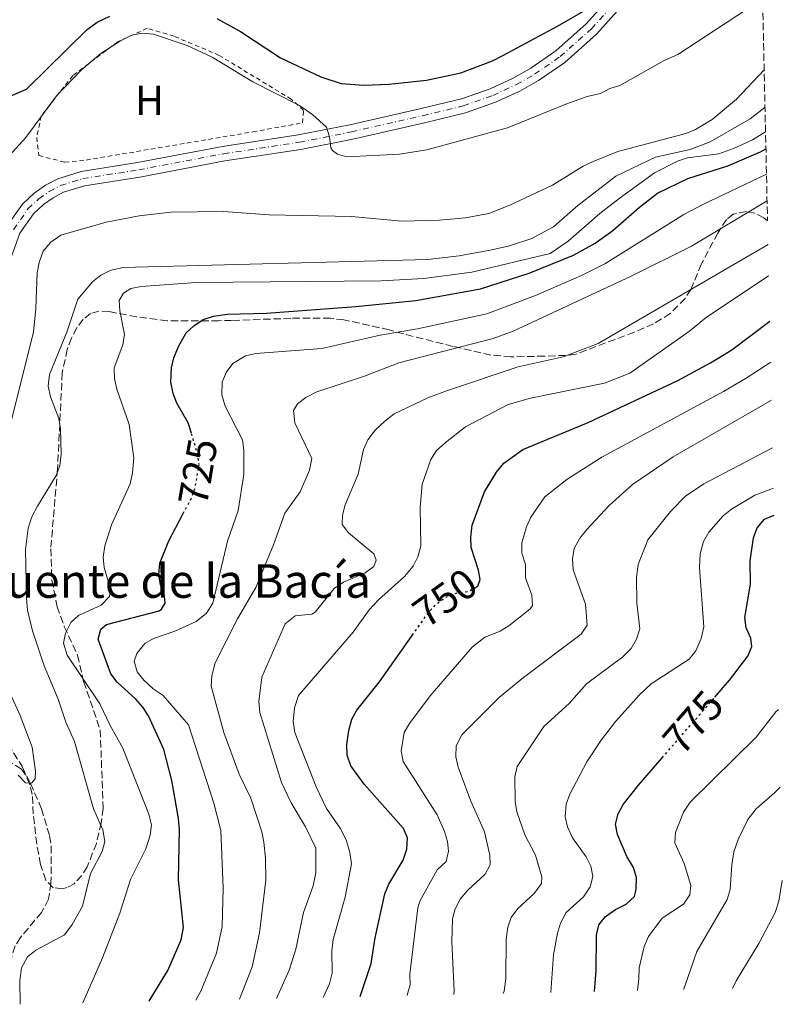
# Model space of a CAD drawing. Units: metres. Extents: x 653918 to 655879, y 4702371 to 4704728.
# Drawn here: x 655697 to 655879, y 4702411 to 4702646 of the extents above; entities that cross this region are included whole.
import ezdxf
from ezdxf.enums import TextEntityAlignment as Align

# ---------------------------------------------------------------- set-up
doc = ezdxf.new("R2010")
doc.units = ezdxf.units.M
doc.header["$MEASUREMENT"] = 0
for name, pattern in [('DGN Style 2', [1.739922, 1.043953, -0.695969]), ('DGN Style 3', [2.435891, 1.739922, -0.695969]), ('DGN Style 4', [2.785615, 1.391938, -0.695969, 0.00174, -0.695969]), ('DGN Style 5', [1.217945, 0.521977, -0.695969])]:
    doc.linetypes.add(name, pattern=pattern)
for name, color, linetype, lineweight in [('Barranco lineal', 142, 'DGN Style 3', 13), ('Cota de curva de nivel directora', 7, 'Continuous', 0), ('Curva de nivel directora', 30, 'Continuous', 30), ('Curva de nivel directora no vista', 30, 'DGN Style 5', 30), ('Curva de nivel intermedia', 30, 'Continuous', 0), ('Eje pista sin pavimentar', 7, 'DGN Style 4', 0), ('Etiqueta de uso rústico', 92, 'Continuous', 0), ('Línea de pista sin pavimentar', 7, 'Continuous', 0), ('Pista sin pavimentar', 9, 'Continuous', 0), ('Texto de Fuente', 4, 'Continuous', 0), ('Valla', 7, 'DGN Style 2', 0), ('Zona arbolada', 92, 'DGN Style 3', 0)]:
    doc.layers.add(name, color=color, linetype=linetype, lineweight=lineweight)
doc.styles.add('Style-Arial', font='arial.ttf')

msp = doc.modelspace()

# ---------------------------------------------------------------- linework, layer by layer
at = {"layer": 'Barranco lineal', "color": 142, "linetype": 'DGN Style 3', "lineweight": 13}
msp.add_polyline3d([(655682.91, 4702490.06, 708.61), (655688.17, 4702480.6, 709.61), (655692.84, 4702474.69, 709.44), (655697.42, 4702467.32, 709.89), (655699.42, 4702463.24, 709.9), (655702.08, 4702457.25, 710.48), (655703.97, 4702450.76, 710.94), (655704.38, 4702448.31, 711.13), (655704.31, 4702439.49, 711.61), (655703.7, 4702435.66, 712.04), (655702.06, 4702432.48, 712.47), (655697.02, 4702426.52, 713.56), (655695.78, 4702424.51, 713.76), (655694.97, 4702422.19, 714.36), (655694.64, 4702418.99, 715.04), (655694.75, 4702410.58, 715.04)], dxfattribs=at)
at = {"layer": 'Curva de nivel directora', "color": 30, "linetype": 'Continuous', "lineweight": 30, "flags": 128}
for points, elevation in [([(655778.95, 4702629.94), (655784.9, 4702630.13), (655793.85, 4702631.07), (655802.03, 4702632.88), (655809.6, 4702635.71), (655812.07, 4702636.97), (655825.07, 4702644), (655836.92, 4702650.88), (655841.57, 4702648.15), (655842.92, 4702648.51), (655855.69, 4702656.42), (655870.32, 4702663.73), (655873.65, 4702665.69)], 700), ([(655686.95, 4702648.41), (655685.12, 4702640.69), (655683.68, 4702631.37), (655684.46, 4702628.46), (655685.22, 4702627.01), (655685.73, 4702626.51), (655686.92, 4702625.91), (655689.85, 4702625.63), (655691.14, 4702625.87), (655698.45, 4702628.95), (655712.95, 4702643.17), (655715.32, 4702644.9), (655718.31, 4702646.4)], 700), ([(655743.89, 4702645.85), (655749.47, 4702642.73), (655759.04, 4702636.4), (655768.66, 4702631.9), (655773.52, 4702630.29), (655778.95, 4702629.94)], 700), ([(655737.8, 4702546.83), (655737.03, 4702549.36), (655734.32, 4702554.01), (655733.46, 4702556.35), (655732.93, 4702559.04), (655733.07, 4702562.42), (655733.57, 4702564.87), (655734.68, 4702567.54), (655736.53, 4702570.8), (655738.36, 4702572.5), (655740.61, 4702574), (655743.03, 4702574.75), (655746.35, 4702575.23), (655755.68, 4702575.49), (655777.01, 4702577.08), (655791.28, 4702578.56), (655806.73, 4702581.31), (655818.37, 4702585.06), (655828.92, 4702589.33), (655834.09, 4702592.17), (655838.3, 4702595.19), (655844.63, 4702600.77), (655848.96, 4702604.11), (655856.16, 4702607.63), (655865.71, 4702610.66), (655873.49, 4702614.03), (655874.79, 4702614.68)], 725), ([(655805.78, 4702510.18), (655806.11, 4702510.36), (655806.64, 4702511.94), (655806.27, 4702514.18), (655804.5, 4702519.55), (655804.41, 4702522.05), (655804.77, 4702524.95), (655807.66, 4702532.9), (655810.56, 4702537.56), (655812.26, 4702539.68), (655816.82, 4702542.96), (655832.4, 4702549.38), (655853.75, 4702559.47), (655861.55, 4702563.63), (655866.67, 4702566.76), (655875.71, 4702573.61)], 750), ([(655727.71, 4702411.31), (655732.16, 4702418.63), (655735.34, 4702425.94), (655735.93, 4702428.92), (655734.72, 4702440.29), (655734.98, 4702452.41), (655734.72, 4702454.88), (655733.1, 4702463.95), (655731.2, 4702471.38), (655727.57, 4702479.38), (655726.2, 4702481.47), (655724.56, 4702483.38), (655720.13, 4702487.46), (655718.59, 4702489.43), (655715.57, 4702497.73), (655716.21, 4702500.1), (655717.54, 4702501.24), (655730.1, 4702504.51), (655730.64, 4702504.83), (655731.51, 4702506.31), (655731.37, 4702507.99), (655730.43, 4702510.67), (655730.06, 4702513.15), (655730.28, 4702515.85), (655732.4, 4702521.16), (655735.85, 4702527.68)], 725), ([(655862.64, 4702483.9), (655866.14, 4702487.94), (655870.49, 4702493.66), (655871.44, 4702495.98), (655871.21, 4702497.94), (655870.05, 4702500.38), (655869.74, 4702502.88), (655871.11, 4702510.83), (655871.02, 4702516.37), (655871.82, 4702521.88), (655872.68, 4702524.24), (655874.46, 4702526.32), (655876.74, 4702527.27)], 775), ([(655778.02, 4702412.42), (655780.69, 4702420.29), (655781.62, 4702426.44), (655783.92, 4702436.93), (655784.91, 4702439.22), (655788.29, 4702444.98), (655789.15, 4702447.58), (655789.32, 4702450.28), (655788.39, 4702452.51), (655779, 4702463.15), (655775.78, 4702467.48), (655774.95, 4702470.05), (655774.87, 4702472.56), (655775.31, 4702475.91), (655776.05, 4702478.62), (655777.28, 4702480.8), (655782.65, 4702487.49), (655790.47, 4702498.62)], 750), ([(655833.9, 4702413.66), (655834.28, 4702418.65), (655834.37, 4702427.09), (655834.97, 4702429.51), (655836.55, 4702431.5), (655838.88, 4702433.23), (655841.44, 4702434.51), (655843.44, 4702436.34), (655843.86, 4702438.03), (655843.93, 4702440.84), (655843.24, 4702443.25), (655841.6, 4702445.86), (655839.38, 4702451.11), (655838.89, 4702453.57), (655839.52, 4702456.06), (655840.74, 4702458.24), (655844.38, 4702462.88), (655850.03, 4702469.38)], 775)]:
    msp.add_lwpolyline(points, dxfattribs=dict(at, elevation=elevation))
at = {"layer": 'Curva de nivel directora no vista', "color": 30, "linetype": 'DGN Style 5', "lineweight": 30, "flags": 128}
for points, elevation in [([(655735.85, 4702527.68), (655737.74, 4702531.25), (655738.71, 4702533.96), (655739.63, 4702539.37), (655739.31, 4702541.85), (655737.8, 4702546.83)], 725), ([(655790.47, 4702498.62), (655794.4, 4702504.21), (655796.28, 4702506.15), (655798.51, 4702507.76), (655800.96, 4702508.7), (655803.77, 4702509.08), (655805.78, 4702510.18)], 750), ([(655850.03, 4702469.38), (655862.64, 4702483.9)], 775)]:
    msp.add_lwpolyline(points, dxfattribs=dict(at, elevation=elevation))
at = {"layer": 'Curva de nivel intermedia', "color": 30, "linetype": 'Continuous', "lineweight": 0, "flags": 128}
for points, elevation in [([(655694.38, 4702613.06), (655698.35, 4702617.38), (655705.61, 4702627.4), (655711.57, 4702633.57), (655716.23, 4702637.47), (655720.91, 4702640.47), (655723.57, 4702641.86), (655726.04, 4702642.35), (655728.75, 4702642.07), (655736.76, 4702639.41), (655742.78, 4702636.55), (655752.42, 4702630.69), (655763.59, 4702625.06), (655766.78, 4702622.82), (655770.03, 4702619.91), (655770.76, 4702617.59), (655771.07, 4702614.99), (655771.47, 4702614.31), (655772.61, 4702613.43), (655774.86, 4702612.79), (655787.44, 4702613.45), (655793.95, 4702614.45), (655813.19, 4702619.71), (655827.04, 4702625.34), (655832.18, 4702627.22), (655835.32, 4702627.94), (655837.53, 4702629.1), (655839.95, 4702629.79), (655850.7, 4702635.84), (655853.82, 4702637.24), (655870.19, 4702648)], 705), ([(655693.47, 4702544.31), (655700.12, 4702570.93), (655700.73, 4702576.59), (655701.04, 4702585.13), (655701.47, 4702587.6), (655702.47, 4702590.28), (655704.3, 4702592.42), (655706.63, 4702594.11), (655717.44, 4702597.21), (655725.37, 4702598.73), (655732.86, 4702599.57), (655745.35, 4702599.76), (655756.35, 4702598.97), (655775.93, 4702598.56), (655787.98, 4702597.48), (655796.95, 4702597.72), (655803.12, 4702598.27), (655808.72, 4702599.26), (655813.75, 4702601.25), (655823.92, 4702606.07), (655831.17, 4702610.54), (655833.62, 4702611.71), (655839.51, 4702614.04), (655855.65, 4702618.4), (655857.96, 4702619.36), (655861.98, 4702621.71), (655867.8, 4702626.54), (655874.37, 4702633.59)], 710), ([(655696.93, 4702410.63), (655696.88, 4702416.26), (655697.31, 4702419.27), (655698.73, 4702421.88), (655700.67, 4702423.46), (655707.5, 4702427.18), (655709.39, 4702429.59), (655711.79, 4702434), (655713.74, 4702441.8), (655716.53, 4702447.02), (655717.15, 4702449.45), (655716.71, 4702452.19), (655714.45, 4702457.21), (655709.92, 4702473.32), (655707.86, 4702477.9), (655705.99, 4702483.37), (655702.66, 4702491.38), (655699.93, 4702499.69), (655698.73, 4702504.6), (655698.45, 4702507.53), (655698.27, 4702519.11), (655698.88, 4702524.16), (655699.78, 4702526.88), (655701.07, 4702529.45), (655705.51, 4702536.76), (655706.39, 4702539.1), (655706.77, 4702541.96), (655706.56, 4702547.91), (655706.19, 4702550.38), (655704.22, 4702555.53), (655703.62, 4702558.07), (655703.94, 4702560.9), (655708.13, 4702570.94), (655710.75, 4702578.83), (655714.2, 4702582.99), (655716.19, 4702584.6), (655718.45, 4702585.66), (655721.45, 4702586.37), (655794.19, 4702588.31), (655801.64, 4702589.2), (655809.04, 4702590.53), (655813.61, 4702591.59), (655818.93, 4702593.32), (655824.14, 4702596.13), (655829.91, 4702601.18), (655839.01, 4702608.18), (655848.47, 4702612.69), (655856.74, 4702614.53), (655861.47, 4702616.42), (655871.05, 4702621.86), (655874.57, 4702624.66)], 715), ([(655711.91, 4702410.96), (655716.63, 4702421.67), (655720.73, 4702432.35), (655723.29, 4702440.37), (655726.94, 4702447.66), (655727.97, 4702450.92), (655728.29, 4702453.41), (655727.66, 4702455.98), (655721.41, 4702471.68), (655718.44, 4702477.07), (655715.99, 4702482.31), (655708.16, 4702493.88), (655707.32, 4702496.79), (655707.74, 4702499.15), (655709.04, 4702501.65), (655710.85, 4702503.38), (655716.28, 4702505.81), (655718.27, 4702507.87), (655718.47, 4702509.67), (655717.03, 4702514.82), (655716.75, 4702517.31), (655717.17, 4702519.98), (655718.78, 4702524.96), (655723.17, 4702534.76), (655723.77, 4702537.37), (655724.03, 4702541.01), (655722.92, 4702548.96), (655720.05, 4702557.36), (655719.45, 4702559.93), (655719.35, 4702562.44), (655721.45, 4702567.95), (655721.86, 4702570.42), (655720.76, 4702576.03), (655720.59, 4702578.52), (655721.59, 4702580.31), (655723.37, 4702581.35), (655725.82, 4702581.84), (655738.94, 4702582.84), (655783.05, 4702583.22), (655793.24, 4702583.74), (655804.69, 4702585.26), (655823.34, 4702589.76), (655827.64, 4702592.71), (655835.15, 4702599.3), (655839.77, 4702602.88), (655848.24, 4702608.99), (655853.71, 4702611.81), (655856.09, 4702612.53), (655863.57, 4702613.56), (655867.03, 4702614.78), (655871.57, 4702616.85), (655874.7, 4702618.75)], 720), ([(655738.87, 4702411.56), (655740.01, 4702413.68), (655743.81, 4702422.75), (655745.11, 4702429.14), (655745.34, 4702438.28), (655744.78, 4702452.07), (655743.11, 4702458.58), (655737.1, 4702477.3), (655731.03, 4702484.28), (655728.64, 4702485.82), (655726.47, 4702487.92), (655724.87, 4702489.92), (655724.15, 4702492.49), (655724.8, 4702494.3), (655726.67, 4702496.69), (655728.78, 4702497.85), (655733.81, 4702499.62), (655738.95, 4702501.95), (655741.39, 4702503.9), (655742.92, 4702506.28), (655746.39, 4702521.07), (655748.94, 4702528.4), (655750.29, 4702536.98), (655750.31, 4702542.82), (655749.96, 4702545.3), (655745.86, 4702553.32), (655745.03, 4702556), (655745.1, 4702559.04), (655746.06, 4702561.34), (655747.7, 4702563.51), (655750.73, 4702565.31), (655753.16, 4702565.9), (655768.89, 4702567.08), (655782.78, 4702570.27), (655791.69, 4702571.74), (655808.24, 4702575.38), (655819.84, 4702579.73), (655830.78, 4702584.51), (655836.37, 4702587.3), (655855.2, 4702599.01), (655859.6, 4702601.39), (655874.92, 4702608.63)], 730), ([(655749.27, 4702411.79), (655752.28, 4702419.56), (655754.07, 4702427.66), (655755.54, 4702440.18), (655755.49, 4702445.49), (655755.05, 4702449.28), (655754.57, 4702451.73), (655751.94, 4702459.8), (655749.17, 4702465.48), (655745.53, 4702475.44), (655742.53, 4702486.51), (655742.7, 4702489), (655743.45, 4702492.03), (655748.79, 4702502.57), (655753.16, 4702510.06), (655757.38, 4702520.25), (655760.06, 4702527.75), (655763.7, 4702532.83), (655765.97, 4702538.04), (655766.49, 4702540.85), (655762.42, 4702549.31), (655762.14, 4702552.25), (655763.13, 4702553.84), (655765.12, 4702555.35), (655767.68, 4702556.72), (655779.03, 4702560.48), (655787.25, 4702563.67), (655809.75, 4702569.44), (655814.52, 4702571.22), (655842.66, 4702584.36), (655857.06, 4702591.51), (655875.07, 4702602.28)], 735), ([(655758.11, 4702411.98), (655761.07, 4702418.73), (655762.66, 4702423.72), (655764.51, 4702432.45), (655766.82, 4702438.83), (655767.45, 4702441.99), (655767.46, 4702447.83), (655765.04, 4702452.96), (655761.55, 4702458.63), (655759.28, 4702463.5), (655754.12, 4702480.21), (655753.85, 4702482.8), (655754.6, 4702488.63), (655760.18, 4702501.35), (655762.51, 4702503.28), (655766.48, 4702503.71), (655767.32, 4702504.15), (655771.85, 4702509.84), (655774.07, 4702511.34), (655779.21, 4702513.56), (655781.32, 4702515.06), (655781.86, 4702516.53), (655781.27, 4702518.09), (655775.23, 4702523.05), (655773.78, 4702525.1), (655773.81, 4702527.3), (655774.45, 4702529.78), (655777.57, 4702537.07), (655778.84, 4702543), (655779.86, 4702545.28), (655781.7, 4702547.68), (655783.9, 4702549.72), (655786.12, 4702551.44), (655794.19, 4702555.27), (655798.85, 4702557.08), (655815.72, 4702562.71), (655826.43, 4702565.06), (655834.79, 4702568.28), (655875.3, 4702591.91)], 740), ([(655769.19, 4702412.23), (655770.73, 4702415.44), (655771.37, 4702418.04), (655771.28, 4702423.32), (655771.57, 4702426.02), (655774.43, 4702436.13), (655776, 4702444.09), (655775.61, 4702446.77), (655774.67, 4702449.79), (655773.28, 4702452.58), (655770.03, 4702457.28), (655767.53, 4702462.49), (655762.45, 4702475.45), (655762.07, 4702478.03), (655762.35, 4702481.29), (655763.32, 4702484.23), (655776.4, 4702499.37), (655780.18, 4702504.74), (655782.39, 4702507.13), (655788.62, 4702512.65), (655790.69, 4702515.13), (655791.82, 4702517.36), (655792.51, 4702519.95), (655792.37, 4702529.1), (655792.84, 4702534.73), (655794.88, 4702540.61), (655796.24, 4702542.71), (655798.3, 4702544.53), (655803.19, 4702548.38), (655813.32, 4702553.73), (655818.67, 4702555.23), (655836.29, 4702558.82), (655842.32, 4702561.17), (655856.59, 4702571.24), (655860.62, 4702574.56), (655875.29, 4702584.32), (655875.47, 4702584.42)], 745), ([(655789.23, 4702412.67), (655789.26, 4702412.74), (655789.97, 4702415.24), (655789.85, 4702417.74), (655791.76, 4702433.63), (655792.3, 4702435.16), (655796.39, 4702442.67), (655798.52, 4702444.62), (655799.13, 4702447.1), (655798.86, 4702449.45), (655798.13, 4702451.83), (655796.39, 4702455.8), (655788.3, 4702468.55), (655787.82, 4702471.02), (655788.5, 4702475.44), (655789.8, 4702477.62), (655794.73, 4702484.17), (655804.73, 4702495.8), (655807.76, 4702498.18), (655811.39, 4702499.59), (655813.5, 4702500.93), (655818.48, 4702504.84), (655819.13, 4702505.7), (655818.94, 4702508.19), (655817.48, 4702512.32), (655817.48, 4702515.52), (655816.59, 4702518.21), (655816.61, 4702520.7), (655817.73, 4702524.51), (655818.74, 4702526.79), (655822.05, 4702531.67), (655827.32, 4702535.82), (655835.69, 4702541.16), (655864.69, 4702556.8), (655870.08, 4702559.96), (655875.93, 4702563.84)], 755), ([(655800.36, 4702412.92), (655800.46, 4702413.77), (655799.93, 4702425.45), (655800.07, 4702430.96), (655800.68, 4702433.38), (655801.88, 4702435.65), (655803.62, 4702437.75), (655807.88, 4702441.66), (655809.04, 4702443.88), (655808.93, 4702446.17), (655807.71, 4702451.77), (655804.39, 4702459.09), (655801.39, 4702467.18), (655800.81, 4702469.61), (655800.94, 4702472.25), (655802.3, 4702474.86), (655811.26, 4702483.85), (655817.01, 4702488.6), (655830.77, 4702498.91), (655832.15, 4702501.04), (655831.76, 4702506.03), (655828.84, 4702514.28), (655828.68, 4702516.86), (655829.07, 4702519.32), (655830.44, 4702521.85), (655832.07, 4702523.9), (655837.41, 4702529.62), (655843.01, 4702534.59), (655852.68, 4702541.19), (655876.13, 4702554.75)], 760), ([(655812.12, 4702413.18), (655812.35, 4702413.7), (655812.78, 4702416.7), (655812.86, 4702426.13), (655813.26, 4702428.95), (655814.06, 4702431.32), (655815.61, 4702433.45), (655819.54, 4702437.03), (655821.3, 4702439.42), (655821.38, 4702441), (655819.88, 4702446.17), (655817.29, 4702451.05), (655815.4, 4702456.52), (655815.02, 4702459), (655814.93, 4702464.83), (655815.45, 4702467.32), (655821.81, 4702476.86), (655827.87, 4702482.32), (655831.99, 4702487.03), (655840.63, 4702493.5), (655842.64, 4702495.52), (655843.9, 4702497.68), (655844.7, 4702500.2), (655844.04, 4702506.34), (655843.94, 4702512.52), (655844.34, 4702515.56), (655846.6, 4702521.44), (655852, 4702528.16), (655855.6, 4702531.8), (655859.98, 4702534.77), (655876.38, 4702543.39)], 765), ([(655823.52, 4702413.43), (655823.53, 4702413.49), (655824.17, 4702422.38), (655825.1, 4702427.58), (655825.82, 4702429.97), (655827.18, 4702432.47), (655831.25, 4702436.22), (655832.9, 4702438.61), (655833.54, 4702441.06), (655833.04, 4702443.56), (655831.91, 4702445.79), (655828.66, 4702450.34), (655827.49, 4702452.91), (655826.92, 4702455.35), (655827.15, 4702458.31), (655828.03, 4702460.76), (655832.06, 4702468.47), (655835.48, 4702473.61), (655839, 4702478.16), (655844.54, 4702484.35), (655847.4, 4702487.07), (655856.52, 4702492.95), (655858.05, 4702494.92), (655859.37, 4702497.86), (655859.99, 4702500.65), (655858.97, 4702514.8), (655859.14, 4702518.06), (655859.88, 4702520.99), (655861.19, 4702523.26), (655864.62, 4702527.13), (655866.55, 4702528.72), (655872.18, 4702532.1), (655876.6, 4702533.73)], 770), ([(655696.48, 4702465.24), (655698.21, 4702463.43), (655699.66, 4702463.38), (655700.54, 4702464.4), (655700.62, 4702466.2), (655699.85, 4702471.92), (655696.98, 4702479.47), (655687.77, 4702499.65)], 710), ([(655844.14, 4702413.88), (655844.52, 4702416.69), (655844.59, 4702419.27), (655845.74, 4702424.35), (655846.82, 4702426.73), (655850.07, 4702431.15), (655855.13, 4702434.51), (655856.67, 4702436.67), (655856.86, 4702438.92), (655855.31, 4702444.18), (655853.1, 4702449.09), (655853.25, 4702451.59), (655855.16, 4702456.44), (655856.76, 4702458.82), (655872.47, 4702474.36), (655877.17, 4702480.36), (655877.78, 4702480.94)], 780), ([(655855.11, 4702414.13), (655855.55, 4702415.17), (655858.34, 4702423.19), (655865.56, 4702435.56), (655866.3, 4702437.95), (655866.66, 4702443.9), (655867.17, 4702446.94), (655868.14, 4702449.88), (655870.48, 4702454.7), (655872.46, 4702457.24), (655876.8, 4702461.01), (655878.19, 4702462.42)], 785), ([(655878.69, 4702440.14), (655877.87, 4702435.16), (655877.01, 4702432.45), (655873.07, 4702425.08), (655867.72, 4702416.22), (655866.84, 4702414.39)], 790)]:
    msp.add_lwpolyline(points, dxfattribs=dict(at, elevation=elevation))
at = {"layer": 'Eje pista sin pavimentar', "color": 7, "linetype": 'DGN Style 4', "lineweight": 0}
msp.add_polyline3d([(655695.36, 4702595.42, 707.8), (655698.83, 4702600.37, 707.63), (655701.42, 4702602.8, 707.53), (655703.91, 4702604.55, 707.45), (655706.6, 4702605.97, 707.36), (655711.89, 4702607.6, 707.22), (655725.23, 4702609.7, 707.08), (655745.51, 4702613.55, 705.87), (655763.56, 4702616.31, 705.18), (655775.93, 4702618.75, 704.14), (655792.99, 4702622.62, 703.57), (655802.66, 4702624.96, 702.92), (655809.68, 4702627.45, 702.39), (655815.31, 4702630.05, 701.98), (655819.63, 4702632.5, 701.66), (655825.75, 4702636.72, 701.23), (655833.17, 4702643.34, 700.72), (655849.45, 4702661.49, 698.93)], dxfattribs=at)
at = {"layer": 'Línea de pista sin pavimentar', "color": 7, "linetype": 'Continuous', "lineweight": 0}
for points in [[(655848.2, 4702662.71, 698.93), (655831.94, 4702644.57, 700.72), (655824.67, 4702638.09, 701.23), (655818.7, 4702633.97, 701.66), (655814.51, 4702631.6, 701.98), (655809.02, 4702629.06, 702.39), (655802.16, 4702626.63, 702.92), (655792.59, 4702624.31, 703.57), (655775.57, 4702620.45, 704.14), (655763.26, 4702618.03, 705.18), (655745.21, 4702615.27, 705.87), (655724.93, 4702611.42, 707.08), (655711.49, 4702609.3, 707.22), (655705.93, 4702607.58, 707.36), (655703, 4702606.04, 707.45), (655700.32, 4702604.15, 707.53), (655697.5, 4702601.52, 707.63), (655693.8, 4702596.23, 707.8)], [(655850.69, 4702660.27, 698.93), (655834.4, 4702642.1, 700.72), (655826.82, 4702635.35, 701.23), (655820.55, 4702631.02, 701.66), (655816.11, 4702628.5, 701.98), (655810.34, 4702625.83, 702.39), (655803.16, 4702623.29, 702.92), (655793.38, 4702620.92, 703.57), (655776.29, 4702617.04, 704.14), (655763.86, 4702614.59, 705.18), (655745.8, 4702611.83, 705.87), (655725.53, 4702607.98, 707.08), (655712.28, 4702605.9, 707.22), (655707.27, 4702604.35, 707.36), (655704.81, 4702603.06, 707.45), (655702.52, 4702601.44, 707.53), (655700.15, 4702599.22, 707.63), (655696.91, 4702594.6, 707.8), (655694.96, 4702589.29, 707.94)]]:
    msp.add_polyline3d(points, dxfattribs=at)
at = {"layer": 'Pista sin pavimentar', "color": 9, "linetype": 'Continuous', "lineweight": 0}
for points in [[(655693.8, 4702596.23, 707.8), (655697.5, 4702601.52, 707.63), (655700.32, 4702604.15, 707.53), (655703, 4702606.04, 707.45), (655705.93, 4702607.58, 707.36), (655711.49, 4702609.3, 707.22), (655724.93, 4702611.42, 707.08), (655745.21, 4702615.27, 705.87), (655763.26, 4702618.03, 705.18), (655775.57, 4702620.45, 704.14), (655792.59, 4702624.31, 703.57), (655802.16, 4702626.63, 702.92), (655809.02, 4702629.06, 702.39), (655814.51, 4702631.6, 701.98), (655818.7, 4702633.97, 701.66), (655824.67, 4702638.09, 701.23), (655831.94, 4702644.57, 700.72), (655848.2, 4702662.71, 698.93)], [(655850.69, 4702660.27, 698.93), (655834.4, 4702642.1, 700.72), (655826.82, 4702635.35, 701.23), (655820.55, 4702631.02, 701.66), (655816.11, 4702628.5, 701.98), (655810.34, 4702625.83, 702.39), (655803.16, 4702623.29, 702.92), (655793.38, 4702620.92, 703.57), (655776.29, 4702617.04, 704.14), (655763.86, 4702614.59, 705.18), (655745.8, 4702611.83, 705.87), (655725.53, 4702607.98, 707.08), (655712.28, 4702605.9, 707.22), (655707.27, 4702604.35, 707.36), (655704.81, 4702603.06, 707.45), (655702.52, 4702601.44, 707.53), (655700.15, 4702599.22, 707.63), (655696.91, 4702594.6, 707.8), (655694.96, 4702589.29, 707.94)]]:
    msp.add_polyline3d(points, dxfattribs=at)
at = {"layer": 'Valla', "color": 7, "linetype": 'DGN Style 2', "lineweight": 0}
msp.add_polyline3d([(655727.22, 4702643.47, 704.02), (655720.24, 4702640.25, 704.86), (655709.5, 4702632.19, 704.57), (655701.98, 4702622.52, 704.94), (655700.9, 4702617.41, 705.37), (655701.44, 4702613.12, 706), (655707.62, 4702611.5, 707), (655712.72, 4702612.04, 707.57), (655752.47, 4702618.76, 706.72), (655764.29, 4702620.91, 705.58), (655764.56, 4702623.86, 705.08), (655761.61, 4702626.55, 704.72), (655744.42, 4702637.02, 704.28), (655733.67, 4702641.59, 704.32), (655727.22, 4702643.47, 704.02)], dxfattribs=at)
at = {"layer": 'Zona arbolada', "color": 92, "linetype": 'DGN Style 3', "lineweight": 0}
for points in [[(655873.14, 4702688.6, 697.76), (655875.17, 4702597.52, 749.51), (655874.32, 4702598.27, 748.94), (655872.16, 4702599.36, 748.29), (655870.12, 4702599.79, 748.08), (655866.97, 4702599.16, 748.08), (655865.41, 4702597.84, 747.22), (655863.3, 4702594.63, 747.22), (655859.39, 4702587.24, 747.22), (655856.9, 4702581.15, 748.08), (655855.52, 4702579.02, 748.32), (655851.98, 4702575.4, 748.76), (655847.97, 4702572.95, 748.94), (655843.37, 4702570.97, 748.94), (655829.53, 4702565.74, 748.94), (655827.05, 4702565.42, 748.94), (655822.01, 4702565.25, 748.36), (655814, 4702565.06, 746.37), (655809.22, 4702565.51, 745.16), (655800.15, 4702567.57, 742.94), (655788.44, 4702570.54, 741.22), (655784.98, 4702571.49, 739.51), (655777.91, 4702573.13, 737.58), (655774.14, 4702573.9, 736.93), (655770.97, 4702574.28, 736.93), (655761.52, 4702574.27, 733.59), (655747.39, 4702573.76, 732.65), (655744.36, 4702573.71, 733.5), (655732.02, 4702573.66, 730.37), (655724.72, 4702574.63, 728.36), (655718.15, 4702575.88, 724.5), (655715.7, 4702575.97, 723.21), (655713.76, 4702575.4, 722.37), (655712.02, 4702574.03, 721.58), (655710.49, 4702572.02, 720.85), (655709.21, 4702569.57, 720.21), (655708.19, 4702566.84, 719.67), (655707, 4702561.27, 719), (655705.89, 4702538.36, 717.99), (655704.25, 4702519.24, 718.07), (655704.55, 4702511.81, 718.96), (655705.77, 4702505.45, 719.78), (655707.49, 4702500.75, 720.16), (655710.65, 4702493.92, 720.58), (655712.1, 4702487.57, 720.64), (655716.07, 4702476.05, 721.31), (655716.74, 4702457.34, 722.12), (655716.3, 4702453.89, 721.06), (655715.13, 4702448.97, 720.42), (655712.98, 4702443.42, 720.42), (655711.69, 4702441.33, 720.42), (655709.84, 4702439.34, 720.42), (655708.13, 4702438.44, 720.42), (655707.04, 4702438.15, 720.09), (655704.82, 4702438.39, 718.71), (655703.07, 4702440.23, 717.85), (655701.84, 4702443.97, 717.45), (655700.91, 4702448.83, 716.99), (655700.08, 4702456.01, 716.14), (655699.85, 4702460.63, 715.97), (655699.23, 4702463, 715.53), (655698.2, 4702465.33, 715.28), (655697.27, 4702466.66, 715.28), (655694.54, 4702468.43, 715.28)], [(655875.17, 4702597.52, 749.51), (655874.32, 4702598.27, 748.94), (655872.16, 4702599.36, 748.29), (655870.12, 4702599.79, 748.08), (655866.97, 4702599.16, 748.08), (655865.41, 4702597.84, 747.22), (655863.3, 4702594.63, 747.22), (655859.39, 4702587.24, 747.22), (655856.9, 4702581.15, 748.08), (655855.52, 4702579.02, 748.32), (655851.98, 4702575.4, 748.76), (655847.97, 4702572.95, 748.94), (655843.37, 4702570.97, 748.94), (655829.53, 4702565.74, 748.94), (655827.05, 4702565.42, 748.94), (655822.01, 4702565.25, 748.36), (655814, 4702565.06, 746.37), (655809.22, 4702565.51, 745.16), (655800.15, 4702567.57, 742.94), (655788.44, 4702570.54, 741.22), (655784.98, 4702571.49, 739.51), (655777.91, 4702573.13, 737.58), (655774.14, 4702573.9, 736.93), (655770.97, 4702574.28, 736.93), (655761.52, 4702574.27, 733.59), (655747.39, 4702573.76, 732.65), (655744.36, 4702573.71, 733.5), (655732.02, 4702573.66, 730.37), (655724.72, 4702574.63, 728.36), (655718.15, 4702575.88, 724.5), (655715.7, 4702575.97, 723.21), (655713.76, 4702575.4, 722.37), (655712.02, 4702574.03, 721.58), (655710.49, 4702572.02, 720.85), (655709.21, 4702569.57, 720.21), (655708.19, 4702566.84, 719.67), (655707, 4702561.27, 719), (655705.89, 4702538.36, 717.99), (655704.25, 4702519.24, 718.07), (655704.55, 4702511.81, 718.96), (655705.77, 4702505.45, 719.78), (655707.49, 4702500.75, 720.16), (655710.65, 4702493.92, 720.58), (655712.1, 4702487.57, 720.64), (655716.07, 4702476.05, 721.31), (655716.74, 4702457.34, 722.12), (655716.3, 4702453.89, 721.06), (655715.13, 4702448.97, 720.42), (655712.98, 4702443.42, 720.42), (655711.69, 4702441.33, 720.42), (655709.84, 4702439.34, 720.42), (655708.13, 4702438.44, 720.42), (655707.04, 4702438.15, 720.09), (655704.82, 4702438.39, 718.71), (655703.07, 4702440.23, 717.85), (655701.84, 4702443.97, 717.45), (655700.91, 4702448.83, 716.99), (655700.08, 4702456.01, 716.14), (655699.85, 4702460.63, 715.97), (655699.23, 4702463, 715.53), (655698.2, 4702465.33, 715.28), (655697.27, 4702466.66, 715.28), (655694.54, 4702468.43, 715.28)]]:
    msp.add_polyline3d(points, dxfattribs=at)

# ---------------------------------------------------------------- texts
at = {"layer": 'Cota de curva de nivel directora', "color": 7, "linetype": 'Continuous', "lineweight": 0, "style": 'Style-Arial'}
for s, rotation, p in [('725', 80.3489, (655739.33, 4702537.62, 725)), ('750', 35.8283, (655798.26, 4702507.58, 750)), ('775', 49.0317, (655857.42, 4702477.89, 775))]:
    msp.add_text(s, height=7, rotation=rotation, dxfattribs=at).set_placement(p, align=Align.MIDDLE_CENTER)
at = {"layer": 'Etiqueta de uso rústico', "color": 92, "linetype": 'Continuous', "lineweight": 0, "style": 'Style-Arial'}
msp.add_text('H', height=7, dxfattribs=at).set_placement((655727.79, 4702626.28, 706.05), align=Align.MIDDLE_CENTER)
at = {"layer": 'Texto de Fuente', "color": 4, "linetype": 'Continuous', "lineweight": 0, "style": 'Style-Arial'}
msp.add_text('Fuente de la Bacía', height=8, dxfattribs=at).set_placement((655687.69, 4702507.58, 709.83))

doc.saveas('drawing.dxf')
